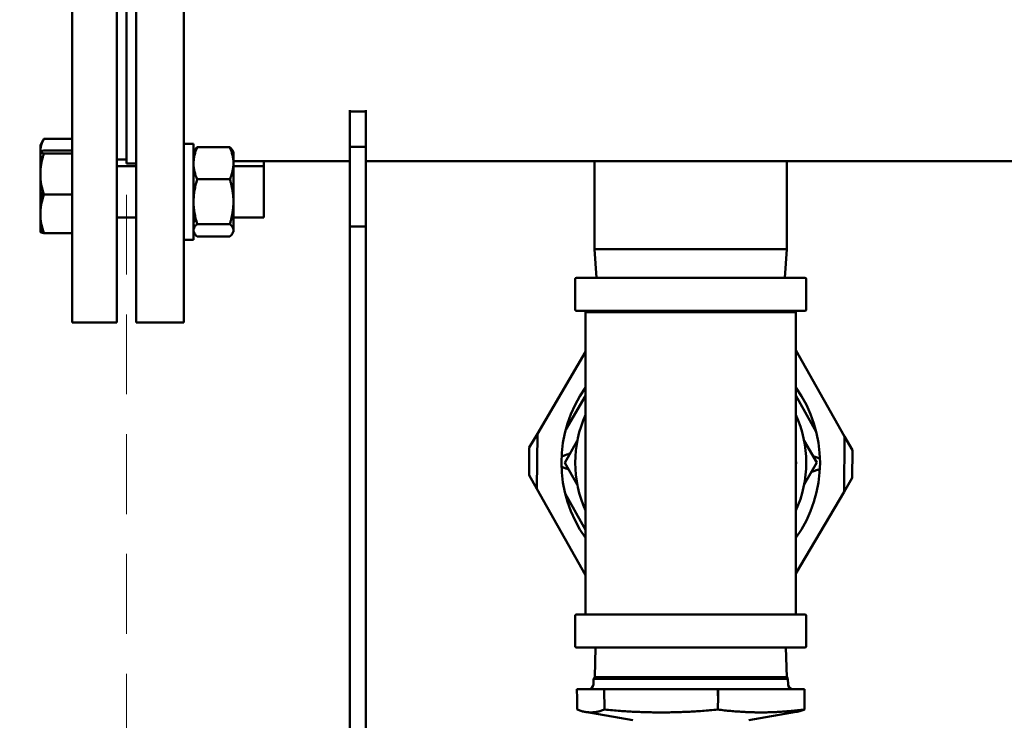
# Model space of a CAD drawing. Units: millimetres. Extents: x -1367 to 5859, y -2038 to 1901.
# Drawn here: x 4145 to 4454, y 580 to 800 of the extents above; entities that cross this region are included whole.
import ezdxf

# ---------------------------------------------------------------- set-up
doc = ezdxf.new("R2010")
doc.units = ezdxf.units.MM
doc.header["$LTSCALE"] = 100
doc.linetypes.add('HIDDEN', pattern=[0.375, 0.25, -0.125])
doc.layers.add('0-50', color=7, linetype='Continuous', lineweight=50)
doc.layers.add('Hidden', color=1, linetype='HIDDEN', lineweight=15)
doc.layers.add('Dimension', color=1, linetype='Continuous')
doc.styles.get("Standard").update_dxf_attribs({"font": 'ARIsoP1.shx'})
doc.dimstyles.new('0DP', dxfattribs={"dimscale": 20, "dimtxt": 2.5, "dimasz": 1.5, "dimexe": 1.5, "dimexo": 1, "dimgap": 1, "dimtad": 1, "dimdec": 0, "dimzin": 0, "dimdsep": 46, "dimtxsty": 'Standard', "dimcen": 0, "dimclrd": 256, "dimclre": 256, "dimclrt": 256, "dimadec": 0, "dimazin": 0, "dimtfac": 1, "dimtdec": 4, "dimtofl": 0, "dimtmove": 0, "dimatfit": 3, "dimfxl": 1, "dimtolj": 1, "dimtzin": 0, "dimlwd": -1, "dimlwe": -1, "dimarcsym": 0})

# ---------------------------------------------------------------- blocks, each defined once
blk = doc.blocks.new('*D15')
at = {"layer": 'Defpoints', "color": 0}
for p in [(5559.66, 1059.52), (4029.99, 881.89), (5559.66, -180.06)]:
    blk.add_point(p, dxfattribs=at)
at = {"layer": 'Dimension'}
for p, q in [((5559.66, 1039.52), (5559.66, -210.06)), ((4029.99, 861.89), (4029.99, -210.06)), ((4059.99, -180.06), (5529.66, -180.06))]:
    blk.add_line(p, q, dxfattribs=at)
for points in [[(4059.99, -175.06), (4059.99, -185.06), (4029.99, -180.06)], [(5529.66, -185.06), (5529.66, -175.06), (5559.66, -180.06)]]:
    blk.add_solid(points, dxfattribs=at)
at = {"layer": 'Dimension', "insert": (4794.83, -132.45), "char_height": 50, "attachment_point": 5}
blk.add_mtext('\\A1;(1530)', dxfattribs=at)
blk = doc.blocks.new('*D22')
at = {"layer": 'Defpoints', "color": 0}
for p in [(4029.99, 881.89), (4178.76, 270.07), (4029.99, 31.04)]:
    blk.add_point(p, dxfattribs=at)
at = {"layer": 'Dimension'}
for p, q in [((4029.99, 861.89), (4029.99, 1.04)), ((4178.76, 250.07), (4178.76, 1.04)), ((4029.99, 31.04), (3834.16, 31.04)), ((4148.76, 31.04), (4059.99, 31.04))]:
    blk.add_line(p, q, dxfattribs=at)
for points in [[(4059.99, 36.04), (4059.99, 26.04), (4029.99, 31.04)], [(4148.76, 26.04), (4148.76, 36.04), (4178.76, 31.04)]]:
    blk.add_solid(points, dxfattribs=at)
at = {"layer": 'Dimension', "insert": (3917.07, 78.64), "char_height": 50, "attachment_point": 5}
blk.add_mtext('\\A1;(149)', dxfattribs=at)

msp = doc.modelspace()

# ---------------------------------------------------------------- linework, layer by layer
at = {"layer": '0-50'}
for p, q in [((4161.76, 705.07), (4161.76, 895.07)), ((4175.76, 705.07), (4175.76, 895.07)), ((4181.76, 895.07), (4181.76, 705.07)), ((4196.76, 895.07), (4196.76, 705.07)), ((4178.76, 844), (4178.76, 754.82)), ((4248.76, 771.51), (4248.76, 771.08)), ((4253.76, 771.08), (4253.76, 771.51)), ((4253.76, 771.08), (4248.76, 771.08)), ((4248.76, 760.07), (4248.76, 771.08)), ((4253.76, 760.07), (4253.76, 771.08)), ((4151.76, 760.63), (4152.61, 762.11)), ((4152.88, 762.54), (4161.76, 762.54)), ((4151.76, 760.63), (4151.76, 758.56)), ((4199.76, 760.96), (4196.76, 760.96)), ((4199.76, 730.96), (4199.76, 760.96)), ((4200.88, 759.95), (4211.14, 759.95)), ((4248.76, 760.07), (4253.76, 760.07)), ((4248.76, 735.07), (4248.76, 760.07)), ((4253.76, 735.07), (4253.76, 760.07)), ((4151.76, 758.56), (4151.76, 758.46)), ((4151.76, 758.46), (4151.76, 758.44)), ((4151.76, 758.44), (4151.76, 751.55)), ((4152.88, 758.87), (4161.76, 758.87)), ((4152.88, 758), (4161.76, 758)), ((4178.76, 756.13), (4175.76, 756.13)), ((4212.26, 758.46), (4212.26, 754.92)), ((4181.76, 753.96), (4175.76, 753.96)), ((4178.76, 754.82), (4181.76, 754.82)), ((4199.78, 755.62), (4199.76, 755.62)), ((4199.8, 753.96), (4199.76, 753.96)), ((4248.76, 755.62), (4212.24, 755.62)), ((4212.26, 754.92), (4212.26, 742.89)), ((4221.76, 753.96), (4212.26, 753.96)), ((4221.76, 753.96), (4221.76, 755.62)), ((4221.76, 737.96), (4221.76, 753.96)), ((5303.76, 755.62), (4253.76, 755.62)), ((4325.39, 728.07), (4325.39, 755.62)), ((4385.69, 728.07), (4385.69, 755.62)), ((4151.76, 751.55), (4151.76, 739.07)), ((4200.88, 749.89), (4211.14, 749.89)), ((4152.88, 745.09), (4161.76, 745.09)), ((4212.26, 733.93), (4212.26, 742.89)), ((4151.76, 739.07), (4151.76, 733.46)), ((4181.76, 737.96), (4175.76, 737.96)), ((4200.33, 737.96), (4199.76, 737.96)), ((4221.76, 737.96), (4212.26, 737.96)), ((4151.76, 735.63), (4152.43, 734.47)), ((4200.88, 735.89), (4211.14, 735.89)), ((4248.76, 727.39), (4248.76, 735.07)), ((4248.76, 735.07), (4253.76, 735.07)), ((4253.76, 727.39), (4253.76, 735.07)), ((4152.88, 733.05), (4161.76, 733.05)), ((4200.88, 731.97), (4211.14, 731.97)), ((4212.26, 733.93), (4212.26, 733.46)), ((4199.76, 730.96), (4196.76, 730.96)), ((4385.69, 728.07), (4325.39, 728.07)), ((4326.02, 719.07), (4325.39, 728.07)), ((4385.06, 719.07), (4385.69, 728.07)), ((4248.76, 709.71), (4248.76, 727.39)), ((4253.76, 727.39), (4253.76, 709.71)), ((4391.33, 719.07), (4319.74, 719.07)), ((4319.34, 709.06), (4319.34, 718.68)), ((4391.73, 709.06), (4391.73, 718.68)), ((4248.76, 560.42), (4248.76, 709.71)), ((4253.76, 560.42), (4253.76, 709.71)), ((4319.74, 708.66), (4391.33, 708.66)), ((4322.61, 708.26), (4388.47, 708.26)), ((4322.61, 708.26), (4322.61, 614.06)), ((4326.77, 708.26), (4326.74, 708.66)), ((4384.3, 708.26), (4384.33, 708.66)), ((4388.47, 708.26), (4388.47, 614.06)), ((4175.76, 705.07), (4161.76, 705.07)), ((4181.76, 705.07), (4196.76, 705.07)), ((4322.61, 695.89), (4307.5, 670.24)), ((4403.73, 669.4), (4388.47, 696.37)), ((4316.39, 671.55), (4322.61, 682.1)), ((4388.47, 682.16), (4394.86, 670.86)), ((4307.5, 670.24), (4304.96, 665.93)), ((4307.5, 670.24), (4307.35, 652.92)), ((4320, 668.04), (4316.04, 661.15)), ((4395.04, 661.18), (4391.07, 668.05)), ((4403.58, 652.08), (4403.73, 669.4)), ((4406.19, 665.05), (4403.73, 669.4)), ((4304.88, 657.27), (4304.96, 665.93)), ((4406.19, 665.05), (4406.11, 656.39)), ((4316.04, 661.15), (4320, 654.28)), ((4322.61, 661.16), (4322.21, 661.16)), ((4322.21, 661.16), (4322.21, 661.16)), ((4322.21, 661.16), (4322.61, 661.16)), ((4388.47, 661.16), (4388.86, 661.16)), ((4388.86, 661.16), (4388.47, 661.16)), ((4388.86, 661.16), (4388.86, 661.16)), ((4391.07, 654.29), (4395.04, 661.18)), ((4304.88, 657.27), (4307.35, 652.92)), ((4403.58, 652.08), (4406.11, 656.39)), ((4307.35, 652.92), (4322.61, 625.95)), ((4322.61, 640.17), (4316.22, 651.46)), ((4388.47, 626.43), (4403.58, 652.08)), ((4319.34, 613.27), (4319.34, 603.65)), ((4391.33, 613.66), (4319.74, 613.66)), ((4391.73, 613.27), (4391.73, 603.65)), ((4319.74, 603.25), (4391.33, 603.25)), ((4325.74, 603.25), (4325.45, 593.97)), ((4385.34, 603.25), (4385.63, 593.97)), ((4325.08, 593.52), (4325.03, 591.7)), ((4325.45, 593.97), (4325.08, 593.52)), ((4385.99, 593.52), (4325.08, 593.52)), ((4385.63, 593.97), (4325.45, 593.97)), ((4385.63, 593.97), (4385.99, 593.52)), ((4385.99, 593.52), (4386.05, 591.7)), ((4319.89, 590.25), (4328.45, 590.25)), ((4328.45, 590.25), (4328.49, 583.84)), ((4328.45, 590.25), (4364.04, 590.25)), ((4364.04, 590.25), (4364.12, 590.25)), ((4364.12, 590.25), (4391.14, 590.25)), ((4391.14, 590.25), (4391.18, 590.25)), ((4364.07, 583.84), (4364.08, 587.92)), ((4319.91, 585.6), (4319.93, 583.85)), ((4337.37, 580.49), (4322.47, 583.12)), ((4328.49, 583.84), (4328.49, 583.84)), ((4373.71, 580.49), (4388.6, 583.12)), ((4391.16, 585.6), (4391.14, 583.85))]:
    msp.add_line(p, q, dxfattribs=at)
for centre, radius, start, end in [((4319.74, 718.68), 0.397, 90, 180), ((4391.33, 718.68), 0.397, 0, 90), ((4319.74, 709.06), 0.397, 180, 270), ((4322.21, 708.26), 0.397, 0, 90), ((4388.86, 708.26), 0.397, 90, 180), ((4391.33, 709.06), 0.397, 270, 0), ((4355.54, 661.16), 40.5, 144.4013, 215.5987), ((4355.54, 661.16), 40.5, 324.4013, 35.5987), ((4355.54, 661.16), 36.19, 155.4811, 204.5189), ((4355.54, 661.16), 36.19, 335.4811, 24.5189), ((4322.21, 614.06), 0.397, 270, 0), ((4322.21, 614.06), 0.397, 270, 0), ((4388.86, 614.06), 0.397, 180, 270), ((4388.86, 614.06), 0.397, 180, 270), ((4319.74, 613.27), 0.397, 90, 180), ((4391.33, 613.27), 0.397, 0, 90), ((4319.74, 603.65), 0.397, 180, 270), ((4391.33, 603.65), 0.397, 270, 0), ((4323.53, 591.75), 1.5, 270.0009, 358.21), ((4387.55, 591.75), 1.5, 181.79, 269.9991)]:
    msp.add_arc(centre, radius, start, end, dxfattribs=at)
for points, weights in [([(4151.76, 758.56), (4151.76, 760.41), (4152.88, 762.54)], [1.76210235533, 1.76210235533, 1.63558909829]), ([(4152.88, 762.54), (4152.73, 762.32), (4152.61, 762.11)], [1.63558909829, 1.65068212119, 1.66397454749]), ([(4151.76, 758.45), (4151.76, 758.5), (4151.76, 758.56)], [1.76198278875, 1.76210235533, 1.76210235533]), ([(4152.88, 758), (4151.76, 758.23), (4151.76, 758.44)], [1.63558909829, 1.76210235533, 1.76210235533]), ([(4151.76, 751.55), (4151.76, 754.54), (4152.88, 758)], [1.76210235533, 1.76210235533, 1.63558909829]), ([(4212.26, 754.92), (4212.26, 752.58), (4211.14, 749.89)], [1.93533421101, 1.93533421101, 1.79638346632]), ([(4211.14, 749.89), (4212.26, 746.14), (4212.26, 742.89)], [1.79638346632, 1.93533421101, 1.93533421101]), ([(4151.76, 747.38), (4151.76, 748.47), (4151.87, 749.58)], [1.76210235533, 1.76210235533, 1.74863370666]), ([(4152.07, 743.68), (4151.76, 745.57), (4151.76, 747.38)], [1.72503400615, 1.76210235533, 1.76210235533]), ([(4212.26, 742.89), (4212.26, 739.64), (4211.14, 735.89)], [1.93533421101, 1.93533421101, 1.79638346632]), ([(4151.76, 736.95), (4151.76, 737.32), (4151.82, 737.69)], [1.76210235533, 1.76210235533, 1.75443473407]), ([(4152.42, 734.5), (4151.76, 735.78), (4151.76, 736.95)], [1.68493976558, 1.76210235533, 1.76210235533]), ([(4211.14, 735.89), (4212.26, 734.84), (4212.26, 733.93)], [1.79636991501, 1.9353196115, 1.9353196115]), ([(4319.93, 583.85), (4324.23, 582.2), (4328.49, 583.84)], [1.60622749487, 1.85607581006, 1.6074977168]), ([(4328.49, 583.84), (4346.28, 582.2), (4364.07, 583.84)], [1.6074357164, 1.85681489561, 1.60689060744]), ([(4364.07, 583.84), (4371.31, 582.97), (4377.59, 582.97)], [1.60665354255, 1.73094998507, 1.73094998507]), ([(4377.59, 582.97), (4383.87, 582.97), (4391.14, 583.85)], [1.73094998507, 1.73094998507, 1.60610898284]), ([(4391.14, 583.85), (4389.8, 583.33), (4388.6, 583.12)], [1.60622749487, 1.67700491216, 1.70778439022])]:
    msp.add_rational_spline(points, weights, degree=2, dxfattribs=at)
for points, knots in [([(4200.88, 759.95), (4200.54, 759.63), (4200.26, 759.31), (4200.06, 758.98), (4199.97, 758.82), (4199.89, 758.66), (4199.84, 758.49), (4199.79, 758.32), (4199.76, 758.15), (4199.76, 757.99), (4199.76, 757.7), (4199.84, 757.41), (4199.99, 757.13)], [0.03949069, 0.03949069, 0.03949069, 0.03949069, 0.04314331, 0.04314331, 0.04314331, 0.04496962, 0.04496962, 0.04496962, 0.04679593, 0.04679593, 0.04679593, 0.04997408, 0.04997408, 0.04997408, 0.04997408]), ([(4200.88, 749.89), (4200.54, 750.71), (4200.26, 751.53), (4200.06, 752.37), (4199.87, 753.21), (4199.76, 754.05), (4199.76, 754.91), (4199.76, 755.34), (4199.79, 755.77), (4199.84, 756.19), (4199.89, 756.62), (4199.96, 757.04), (4200.06, 757.46), (4200.25, 758.3), (4200.54, 759.13), (4200.88, 759.95)], [0.00000024, 0.00000024, 0.00000024, 0.00000024, 0.00364456, 0.00364456, 0.00364456, 0.00728888, 0.00728888, 0.00728888, 0.00911105, 0.00911105, 0.00911105, 0.01093321, 0.01093321, 0.01093321, 0.01457753, 0.01457753, 0.01457753, 0.01457753]), ([(4212.26, 757.99), (4212.26, 758.15), (4212.23, 758.32), (4212.18, 758.49), (4212.13, 758.65), (4212.05, 758.82), (4211.96, 758.98), (4211.76, 759.31), (4211.48, 759.63), (4211.14, 759.95)], [0.020909341, 0.020909341, 0.020909341, 0.020909341, 0.022737837, 0.022737837, 0.022737837, 0.024566332, 0.024566332, 0.024566332, 0.028223322, 0.028223322, 0.028223322, 0.028223322]), ([(4211.14, 759.95), (4211.48, 759.13), (4211.77, 758.3), (4211.96, 757.46), (4212.15, 756.62), (4212.26, 755.78), (4212.26, 754.92)], [0.000000238, 0.000000238, 0.000000238, 0.000000238, 0.003651388, 0.003651388, 0.003651388, 0.007302537, 0.007302537, 0.007302537, 0.007302537]), ([(4151.76, 758.44), (4151.76, 758.47), (4151.79, 758.51), (4151.84, 758.55), (4151.89, 758.58), (4151.96, 758.62), (4152.06, 758.66), (4152.26, 758.73), (4152.54, 758.8), (4152.88, 758.87)], [0.007302537, 0.007302537, 0.007302537, 0.007302537, 0.009121285, 0.009121285, 0.009121285, 0.010940034, 0.010940034, 0.010940034, 0.014577531, 0.014577531, 0.014577531, 0.014577531]), ([(4152.88, 745.09), (4152.54, 746.15), (4152.26, 747.21), (4152.06, 748.29), (4151.87, 749.36), (4151.76, 750.45), (4151.76, 751.55)], [0.000000238, 0.000000238, 0.000000238, 0.000000238, 0.003651388, 0.003651388, 0.003651388, 0.007302537, 0.007302537, 0.007302537, 0.007302537]), ([(4200.88, 735.89), (4200.54, 737.04), (4200.26, 738.19), (4200.06, 739.35), (4199.87, 740.51), (4199.76, 741.69), (4199.76, 742.88), (4199.76, 743.47), (4199.79, 744.07), (4199.84, 744.66), (4199.89, 745.25), (4199.96, 745.84), (4200.06, 746.42), (4200.25, 747.59), (4200.54, 748.74), (4200.88, 749.89)], [0.00000024, 0.00000024, 0.00000024, 0.00000024, 0.00364456, 0.00364456, 0.00364456, 0.00728888, 0.00728888, 0.00728888, 0.00911105, 0.00911105, 0.00911105, 0.01093321, 0.01093321, 0.01093321, 0.01457753, 0.01457753, 0.01457753, 0.01457753]), ([(4152.61, 745.96), (4152.39, 745.19), (4152.2, 744.41), (4152.06, 743.63), (4151.87, 742.56), (4151.76, 741.47), (4151.76, 740.37)], [0.000997506, 0.000997506, 0.000997506, 0.000997506, 0.003651388, 0.003651388, 0.003651388, 0.007302537, 0.007302537, 0.007302537, 0.007302537]), ([(4151.76, 739.07), (4151.76, 739.58), (4151.79, 740.09), (4151.84, 740.6), (4151.89, 741.12), (4151.97, 741.62), (4152.06, 742.13), (4152.26, 743.13), (4152.54, 744.12), (4152.88, 745.09)], [0.02078675, 0.02078675, 0.02078675, 0.02078675, 0.022614885, 0.022614885, 0.022614885, 0.024443019, 0.024443019, 0.024443019, 0.028099288, 0.028099288, 0.028099288, 0.028099288]), ([(4152.88, 733.05), (4152.71, 733.54), (4152.55, 734.03), (4152.41, 734.53), (4152.28, 735.03), (4152.16, 735.53), (4152.06, 736.03), (4151.87, 737.04), (4151.76, 738.05), (4151.76, 739.07)], [0.013480065, 0.013480065, 0.013480065, 0.013480065, 0.015306736, 0.015306736, 0.015306736, 0.017133407, 0.017133407, 0.017133407, 0.02078675, 0.02078675, 0.02078675, 0.02078675]), ([(4200.47, 737.4), (4200.31, 737.24), (4200.17, 737.08), (4200.06, 736.91), (4199.87, 736.62), (4199.76, 736.32), (4199.76, 736.02), (4199.76, 735.87), (4199.79, 735.72), (4199.84, 735.57), (4199.89, 735.42), (4199.96, 735.27), (4200.06, 735.12), (4200.08, 735.09), (4200.1, 735.06), (4200.13, 735.03)], [0.00160079, 0.00160079, 0.00160079, 0.00160079, 0.003644561, 0.003644561, 0.003644561, 0.007288885, 0.007288885, 0.007288885, 0.009111046, 0.009111046, 0.009111046, 0.010933208, 0.010933208, 0.010933208, 0.011320385, 0.011320385, 0.011320385, 0.011320385]), ([(4200.88, 731.97), (4200.71, 732.13), (4200.55, 732.29), (4200.41, 732.45), (4200.28, 732.61), (4200.16, 732.78), (4200.06, 732.94), (4199.87, 733.27), (4199.76, 733.6), (4199.76, 733.93), (4199.76, 734.1), (4199.79, 734.26), (4199.84, 734.43), (4199.89, 734.6), (4199.97, 734.76), (4200.06, 734.93), (4200.26, 735.25), (4200.54, 735.58), (4200.88, 735.89)], [0.01360157, 0.01360157, 0.01360157, 0.01360157, 0.01542929, 0.01542929, 0.01542929, 0.01725701, 0.01725701, 0.01725701, 0.02091245, 0.02091245, 0.02091245, 0.02274017, 0.02274017, 0.02274017, 0.02456789, 0.02456789, 0.02456789, 0.02822332, 0.02822332, 0.02822332, 0.02822332]), ([(4152.61, 733.86), (4152.39, 733.8), (4152.2, 733.75), (4152.06, 733.7), (4151.87, 733.63), (4151.76, 733.55), (4151.76, 733.48)], [0.000997413, 0.000997413, 0.000997413, 0.000997413, 0.003651388, 0.003651388, 0.003651388, 0.007302537, 0.007302537, 0.007302537, 0.007302537]), ([(4151.76, 733.48), (4151.76, 733.44), (4151.79, 733.41), (4151.84, 733.37), (4151.89, 733.33), (4151.96, 733.3), (4152.06, 733.26), (4152.26, 733.19), (4152.54, 733.12), (4152.88, 733.05)], [0.007302537, 0.007302537, 0.007302537, 0.007302537, 0.009121285, 0.009121285, 0.009121285, 0.010940034, 0.010940034, 0.010940034, 0.014577531, 0.014577531, 0.014577531, 0.014577531]), ([(4212.26, 733.93), (4212.26, 733.6), (4212.15, 733.27), (4211.96, 732.94), (4211.86, 732.78), (4211.74, 732.61), (4211.61, 732.45), (4211.47, 732.29), (4211.31, 732.13), (4211.14, 731.97)], [0.046799031, 0.046799031, 0.046799031, 0.046799031, 0.050450097, 0.050450097, 0.050450097, 0.052275631, 0.052275631, 0.052275631, 0.054101164, 0.054101164, 0.054101164, 0.054101164]), ([(4315.09, 663.15), (4315.29, 663.22), (4315.49, 663.29), (4315.87, 663.42), (4316.06, 663.48), (4316.55, 663.65), (4316.84, 663.76), (4317.2, 663.88), (4317.31, 663.92), (4317.46, 663.97), (4317.52, 663.99), (4317.63, 664.03), (4317.68, 664.05), (4317.71, 664.06)], [0, 0, 0, 0, 0.0739679, 0.0739679, 0.1445808, 0.1445808, 0.2752815, 0.2752815, 0.3361213, 0.3361213, 0.3801166, 0.3801166, 0.4285209, 0.4285209, 0.4285209, 0.4285209]), ([(4393.85, 663.24), (4393.85, 663.23), (4393.86, 663.23), (4393.86, 663.23), (4393.89, 663.22), (4393.91, 663.21), (4393.94, 663.2), (4393.97, 663.19), (4394, 663.18), (4394.03, 663.17), (4394.14, 663.13), (4394.27, 663.08), (4394.41, 663.03), (4394.48, 663), (4394.56, 662.98), (4394.64, 662.95), (4394.67, 662.93), (4394.71, 662.92), (4394.76, 662.9), (4394.78, 662.9), (4394.8, 662.89), (4394.82, 662.88), (4394.84, 662.87), (4394.86, 662.86), (4394.88, 662.86), (4395.2, 662.74), (4395.58, 662.6), (4396.02, 662.44)], [0.4323563, 0.4323563, 0.4323563, 0.4323563, 0.4375, 0.4375, 0.4375, 0.46875, 0.46875, 0.46875, 0.5, 0.5, 0.5, 0.625, 0.625, 0.625, 0.6875, 0.6875, 0.6875, 0.71875, 0.71875, 0.71875, 0.734375, 0.734375, 0.734375, 0.75, 0.75, 0.75, 1, 1, 1, 1]), ([(4317.22, 659.09), (4317.17, 659.11), (4317.11, 659.13), (4316.8, 659.24), (4316.51, 659.35), (4316.02, 659.53), (4315.84, 659.6), (4315.46, 659.73), (4315.26, 659.81), (4315.06, 659.88)], [0.198771, 0.198771, 0.198771, 0.198771, 0.2324187, 0.2324187, 0.3633745, 0.3633745, 0.4341252, 0.4341252, 0.5082375, 0.5082375, 0.5082375, 0.5082375]), ([(4395.99, 659.18), (4395.77, 659.1), (4395.56, 659.03), (4395.37, 658.97), (4395.28, 658.93), (4395.19, 658.9), (4395.1, 658.87), (4395.05, 658.85), (4395.01, 658.84), (4394.97, 658.83), (4394.95, 658.82), (4394.93, 658.81), (4394.91, 658.8), (4394.89, 658.8), (4394.87, 658.79), (4394.85, 658.78), (4394.67, 658.72), (4394.52, 658.67), (4394.37, 658.62), (4394.3, 658.59), (4394.23, 658.57), (4394.17, 658.55), (4394.14, 658.54), (4394.11, 658.52), (4394.07, 658.51), (4394.04, 658.5), (4394.02, 658.49), (4393.99, 658.48), (4393.87, 658.44), (4393.76, 658.41), (4393.68, 658.38), (4393.63, 658.36), (4393.59, 658.35), (4393.55, 658.33), (4393.52, 658.32), (4393.48, 658.31), (4393.45, 658.3), (4393.42, 658.29), (4393.39, 658.28), (4393.36, 658.27)], [0, 0, 0, 0, 0.125, 0.125, 0.125, 0.1875, 0.1875, 0.1875, 0.21875, 0.21875, 0.21875, 0.234375, 0.234375, 0.234375, 0.25, 0.25, 0.25, 0.375, 0.375, 0.375, 0.4375, 0.4375, 0.4375, 0.46875, 0.46875, 0.46875, 0.5, 0.5, 0.5, 0.625, 0.625, 0.625, 0.6875, 0.6875, 0.6875, 0.75, 0.75, 0.75, 0.824147, 0.824147, 0.824147, 0.824147])]:
    msp.add_open_spline(points, degree=3, knots=knots, dxfattribs=at)
for points in [[(4212.03, 757.13), (4212.18, 757.41), (4212.26, 757.7), (4212.26, 757.99)], [(4151.76, 740.37), (4151.76, 740.15), (4151.76, 739.92), (4151.77, 739.7)], [(4319.89, 590.25), (4319.9, 588.7), (4319.91, 587.15), (4319.91, 585.6)], [(4364.08, 587.92), (4364.07, 588.7), (4364.06, 589.47), (4364.04, 590.25)], [(4364.12, 590.25), (4364.11, 589.47), (4364.1, 588.7), (4364.08, 587.92)], [(4391.16, 585.6), (4391.15, 587.15), (4391.14, 588.7), (4391.14, 590.25)], [(4391.18, 590.25), (4391.18, 588.7), (4391.17, 587.15), (4391.16, 585.6)]]:
    msp.add_open_spline(points, degree=3, dxfattribs=at)
at = {"layer": 'Hidden'}
msp.add_lwpolyline([(4178.76, 270.07), (4178.76, 1424.07), (4778.76, 1424.07), (4778.76, 270.07)], close=True, dxfattribs=at)

# ---------------------------------------------------------------- dimensions: what is measured, and where the dimension line sits
at = {"layer": 'Dimension'}
for base, p1, p2, picture, middle in [((5559.66, -180.06), (4029.99, 881.89), (5559.66, 1059.52), '*D15', (4794.83, -132.45)), ((4029.99, 31.04), (4178.76, 270.07), (4029.99, 881.89), '*D22', (3917.07, 78.64))]:
    dim = msp.add_linear_dim(base=base, p1=p1, p2=p2, text='(<>)', dimstyle='0DP', dxfattribs=at)
    dim.commit()
    dim.dimension.update_dxf_attribs({"geometry": picture, "text_midpoint": middle})

doc.saveas('drawing.dxf')
